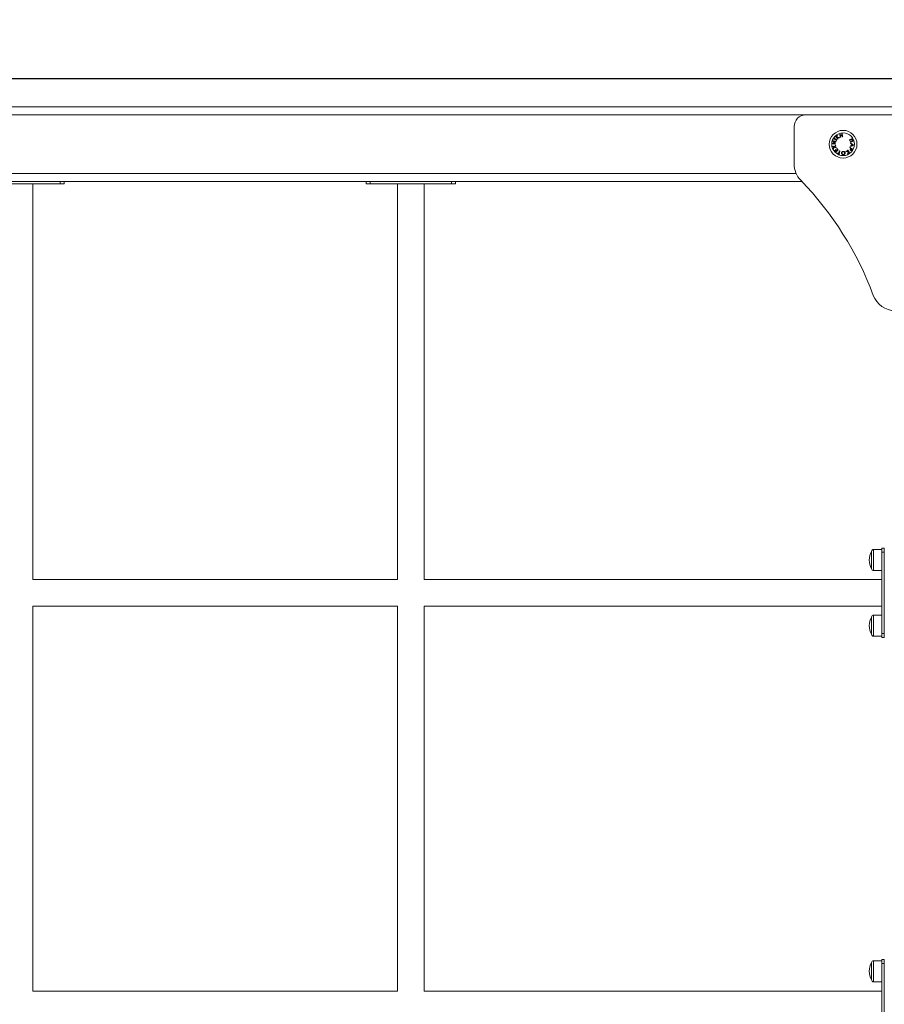
# Model space of a CAD drawing. Units: millimetres. Extents: x 91 to 109.3, y 1471.2 to 1485.6.
# Drawn here: x 103.2 to 104.3, y 1482.5 to 1483.7 of the extents above; entities that cross this region are included whole.
import ezdxf

# ---------------------------------------------------------------- set-up
doc = ezdxf.new("R2010")
doc.units = ezdxf.units.MM
doc.header["$PDSIZE"] = -1
doc.layers.add('DIASTASEIS', color=253, linetype='Continuous', lineweight=5)
doc.styles.get("Standard").update_dxf_attribs({"font": 'ARIALN.TTF'})
doc.dimstyles.get("Standard").update_dxf_attribs({"dimtxt": 0.18, "dimasz": 0.15, "dimexe": 0.1, "dimexo": 0, "dimgap": 0.09, "dimtad": 0, "dimtih": 1, "dimtoh": 1, "dimzin": 0, "dimdsep": 46, "dimtxsty": 'Standard', "dimblk": 'OBLIQUE', "dimcen": 0.09, "dimadec": 0, "dimazin": 0, "dimtfac": 1, "dimtofl": 0, "dimtmove": 0, "dimatfit": 3, "dimldrblk": 'OBLIQUE', "dimfxl": 1, "dimtolj": 1, "dimtzin": 0, "dimarcsym": 0})

# ---------------------------------------------------------------- blocks, each defined once
blk = doc.blocks.new('_Oblique')
at = {"color": 0, "linetype": 'ByBlock', "lineweight": -2}
blk.add_line((-0.5, -0.5), (0.5, 0.5), dxfattribs=at)
blk = doc.blocks.new('*D83')
at = {"layer": 'Defpoints', "color": 0}
for p in [(101.9265, 1483.6744), (105.243, 1481.408), (106.5928, 1481.408)]:
    blk.add_point(p, dxfattribs=at)
at = {"layer": 'DIASTASEIS', "color": 0, "lineweight": -2}
for p, q in [((101.9265, 1483.6744), (106.6928, 1483.6744)), ((106.5928, 1483.6744), (106.5928, 1482.7231)), ((106.5928, 1481.408), (106.5928, 1482.3593)), ((105.243, 1481.408), (106.6928, 1481.408))]:
    blk.add_line(p, q, dxfattribs=at)
at = {"layer": 'DIASTASEIS', "color": 0, "linetype": 'ByBlock', "lineweight": -2, "xscale": 0.15, "yscale": 0.15, "zscale": 0.15}
for p, rotation in [((106.5928, 1483.6744), 90), ((106.5928, 1481.408), 270)]:
    blk.add_blockref('_Oblique', p, dxfattribs=dict(at, rotation=rotation))
at = {"layer": 'DIASTASEIS', "color": 0, "insert": (106.5928, 1482.5412), "char_height": 0.18, "attachment_point": 5}
blk.add_mtext('\\A1;2.30', dxfattribs=at)
blk = doc.blocks.new('a014 b-b')
at = {"color": 7, "linetype": 'Continuous', "lineweight": 15}
for p, q in [((-3240.9461, 528.239), (-3238.5529, 528.239)), ((-3238.5779, 528.229), (-3238.7479, 528.229)), ((-3238.7629, 528.214), (-3238.7629, 528.1664)), ((-3238.7094, 528.1948), (-3238.7093, 528.1949)), ((-3238.6923, 528.1807), (-3238.6926, 528.1804)), ((-3240.7478, 528.144), (-3238.753, 528.144)), ((-3239.8024, 528.141), (-3239.6988, 528.141)), ((-3239.7335, 527.6359), (-3239.7335, 528.141)), ((-3239.6988, 528.144), (-3239.6988, 528.141)), ((-3239.6988, 528.141), (-3239.6938, 528.141)), ((-3239.6938, 528.144), (-3239.6938, 528.141)), ((-3239.3085, 528.144), (-3239.3085, 528.141)), ((-3239.3085, 528.141), (-3239.3034, 528.141)), ((-3239.3034, 528.144), (-3239.3034, 528.141)), ((-3239.3034, 528.141), (-3239.1998, 528.141)), ((-3239.2685, 528.141), (-3239.2685, 527.6359)), ((-3239.2348, 527.6359), (-3239.2348, 528.141)), ((-3239.1998, 528.144), (-3239.1998, 528.141)), ((-3239.1998, 528.141), (-3239.1948, 528.141)), ((-3239.1948, 528.144), (-3239.1948, 528.141)), ((-3238.6509, 527.6759), (-3238.6479, 527.6759)), ((-3238.6509, 527.6708), (-3238.6509, 527.6759)), ((-3238.6479, 527.6708), (-3238.6479, 527.6759)), ((-3238.6641, 527.6719), (-3238.6641, 527.6499)), ((-3238.6509, 527.6744), (-3238.6616, 527.6744)), ((-3238.6509, 527.5672), (-3238.6509, 527.6708)), ((-3238.6509, 527.6708), (-3238.6479, 527.6708)), ((-3238.6479, 527.5672), (-3238.6479, 527.6708)), ((-3238.6616, 527.6474), (-3238.6509, 527.6474)), ((-3239.2685, 527.6359), (-3239.7335, 527.6359)), ((-3238.6509, 527.6359), (-3239.2348, 527.6359)), ((-3239.7335, 527.6022), (-3239.2685, 527.6022)), ((-3239.7335, 527.1109), (-3239.7335, 527.6022)), ((-3239.2685, 527.6022), (-3239.2685, 527.1109)), ((-3239.2348, 527.6022), (-3238.6509, 527.6022)), ((-3239.2348, 527.1109), (-3239.2348, 527.6022)), ((-3238.6641, 527.5882), (-3238.6641, 527.5662)), ((-3238.6509, 527.5907), (-3238.6616, 527.5907)), ((-3238.6616, 527.5637), (-3238.6509, 527.5637)), ((-3238.6509, 527.5672), (-3238.6479, 527.5672)), ((-3238.6509, 527.5622), (-3238.6509, 527.5672)), ((-3238.6509, 527.5622), (-3238.6479, 527.5622)), ((-3238.6479, 527.5622), (-3238.6479, 527.5672)), ((-3238.6641, 527.1472), (-3238.6641, 527.1252)), ((-3238.6509, 527.1497), (-3238.6616, 527.1497)), ((-3238.6509, 527.1512), (-3238.6479, 527.1512)), ((-3238.6509, 527.1461), (-3238.6509, 527.1512)), ((-3238.6479, 527.1461), (-3238.6479, 527.1512)), ((-3238.6509, 527.1461), (-3238.6479, 527.1461)), ((-3238.6509, 527.0425), (-3238.6509, 527.1461)), ((-3238.6479, 527.0425), (-3238.6479, 527.1461)), ((-3238.6616, 527.1227), (-3238.6509, 527.1227)), ((-3239.2685, 527.1109), (-3239.7335, 527.1109)), ((-3238.6509, 527.1109), (-3239.2348, 527.1109))]:
    blk.add_line(p, q, dxfattribs=at)
at = {"color": 8, "linetype": 'Continuous', "lineweight": 15}
for p, q in [((-3240.7529, 528.229), (-3238.7479, 528.229)), ((-3240.7405, 528.154), (-3238.7602, 528.154)), ((-3238.6616, 527.6744), (-3238.6616, 527.6474)), ((-3238.6616, 527.5907), (-3238.6616, 527.5637)), ((-3238.6616, 527.1497), (-3238.6616, 527.1227))]:
    blk.add_line(p, q, dxfattribs=at)
at = {"color": 7, "linetype": 'Continuous', "lineweight": 15, "flags": 128}
for points in [[(-3238.7082, 528.2026), (-3238.7082, 528.2023), (-3238.7083, 528.202), (-3238.7083, 528.2018), (-3238.7084, 528.2015), (-3238.7084, 528.2012), (-3238.7085, 528.2009), (-3238.7085, 528.2006), (-3238.7086, 528.2003)], [(-3238.7082, 528.2003), (-3238.7081, 528.2006), (-3238.7081, 528.201), (-3238.708, 528.2013), (-3238.7079, 528.2016), (-3238.7079, 528.202), (-3238.7078, 528.2023), (-3238.7078, 528.2026), (-3238.7077, 528.2029)], [(-3238.7077, 528.2029), (-3238.7078, 528.2029), (-3238.7078, 528.2029), (-3238.7079, 528.2028), (-3238.7079, 528.2028), (-3238.708, 528.2027), (-3238.708, 528.2027), (-3238.7081, 528.2026), (-3238.7082, 528.2026)], [(-3238.7047, 528.2043), (-3238.7046, 528.2039), (-3238.7045, 528.2035), (-3238.7044, 528.203), (-3238.7043, 528.2025), (-3238.7042, 528.202), (-3238.7041, 528.2015), (-3238.704, 528.201), (-3238.7038, 528.2004)], [(-3238.7039, 528.2028), (-3238.704, 528.203), (-3238.704, 528.2032), (-3238.704, 528.2034), (-3238.7041, 528.2036), (-3238.7041, 528.2038), (-3238.7042, 528.204), (-3238.7042, 528.2042), (-3238.7043, 528.2044)], [(-3238.7018, 528.2033), (-3238.702, 528.2032), (-3238.7023, 528.2031), (-3238.7026, 528.2031), (-3238.7028, 528.203), (-3238.7031, 528.203), (-3238.7034, 528.2029), (-3238.7036, 528.2029), (-3238.7039, 528.2028)], [(-3238.7038, 528.2024), (-3238.7036, 528.2025), (-3238.7033, 528.2025), (-3238.703, 528.2026), (-3238.7027, 528.2027), (-3238.7025, 528.2027), (-3238.7022, 528.2028), (-3238.7019, 528.2028), (-3238.7017, 528.2029)], [(-3238.7034, 528.2005), (-3238.7035, 528.2008), (-3238.7035, 528.201), (-3238.7036, 528.2013), (-3238.7036, 528.2015), (-3238.7037, 528.2017), (-3238.7037, 528.202), (-3238.7038, 528.2022), (-3238.7038, 528.2024)], [(-3238.7017, 528.205), (-3238.7017, 528.205), (-3238.7018, 528.205), (-3238.7018, 528.205), (-3238.7019, 528.2049), (-3238.7019, 528.2049), (-3238.702, 528.2049), (-3238.7021, 528.2049), (-3238.7021, 528.2049)], [(-3238.7021, 528.2049), (-3238.7021, 528.2047), (-3238.702, 528.2045), (-3238.702, 528.2043), (-3238.7019, 528.2041), (-3238.7019, 528.2039), (-3238.7018, 528.2037), (-3238.7018, 528.2035), (-3238.7018, 528.2033)], [(-3238.7008, 528.2011), (-3238.701, 528.2016), (-3238.7011, 528.2021), (-3238.7012, 528.2027), (-3238.7013, 528.2031), (-3238.7014, 528.2036), (-3238.7015, 528.2041), (-3238.7016, 528.2046), (-3238.7017, 528.205)], [(-3238.7017, 528.2029), (-3238.7016, 528.2027), (-3238.7016, 528.2024), (-3238.7015, 528.2022), (-3238.7015, 528.202), (-3238.7014, 528.2017), (-3238.7014, 528.2015), (-3238.7013, 528.2012), (-3238.7013, 528.201)], [(-3238.7139, 528.1923), (-3238.7134, 528.1922), (-3238.713, 528.1921), (-3238.7125, 528.192), (-3238.712, 528.1919), (-3238.7115, 528.1918), (-3238.711, 528.1918), (-3238.7105, 528.1917), (-3238.71, 528.1916)], [(-3238.7103, 528.1946), (-3238.7108, 528.1943), (-3238.7113, 528.194), (-3238.7117, 528.1937), (-3238.7122, 528.1935), (-3238.7126, 528.1932), (-3238.713, 528.1929), (-3238.7134, 528.1926), (-3238.7138, 528.1924)], [(-3238.7132, 528.1956), (-3238.7133, 528.1956), (-3238.7133, 528.1955), (-3238.7133, 528.1954), (-3238.7133, 528.1954), (-3238.7133, 528.1953), (-3238.7133, 528.1953), (-3238.7133, 528.1952), (-3238.7133, 528.1952)], [(-3238.7133, 528.1952), (-3238.713, 528.1951), (-3238.7126, 528.1951), (-3238.7123, 528.195), (-3238.7119, 528.1949), (-3238.7115, 528.1949), (-3238.7111, 528.1948), (-3238.7107, 528.1947), (-3238.7103, 528.1946)], [(-3238.7093, 528.1949), (-3238.7099, 528.195), (-3238.7104, 528.1951), (-3238.7109, 528.1952), (-3238.7114, 528.1953), (-3238.7119, 528.1954), (-3238.7123, 528.1954), (-3238.7128, 528.1955), (-3238.7132, 528.1956)], [(-3238.7128, 528.1925), (-3238.7124, 528.1928), (-3238.712, 528.1931), (-3238.7116, 528.1933), (-3238.7112, 528.1936), (-3238.7107, 528.1939), (-3238.7103, 528.1942), (-3238.7098, 528.1945), (-3238.7094, 528.1948)], [(-3238.7099, 528.192), (-3238.7103, 528.1921), (-3238.7106, 528.1921), (-3238.711, 528.1922), (-3238.7114, 528.1923), (-3238.7118, 528.1923), (-3238.7121, 528.1924), (-3238.7125, 528.1925), (-3238.7128, 528.1925)], [(-3238.7118, 528.1989), (-3238.7118, 528.1989), (-3238.7119, 528.1988), (-3238.7119, 528.1988), (-3238.7119, 528.1987), (-3238.7119, 528.1987), (-3238.712, 528.1986), (-3238.712, 528.1986), (-3238.712, 528.1985)], [(-3238.712, 528.1985), (-3238.7117, 528.1983), (-3238.7113, 528.1981), (-3238.7109, 528.1978), (-3238.7104, 528.1976), (-3238.71, 528.1973), (-3238.7096, 528.197), (-3238.7091, 528.1967), (-3238.7087, 528.1964)], [(-3238.7085, 528.1968), (-3238.7089, 528.1971), (-3238.7094, 528.1974), (-3238.7098, 528.1976), (-3238.7102, 528.1979), (-3238.7106, 528.1982), (-3238.711, 528.1984), (-3238.7114, 528.1987), (-3238.7118, 528.1989)], [(-3238.7099, 528.1902), (-3238.7101, 528.1899), (-3238.7103, 528.1897), (-3238.7105, 528.1894), (-3238.7107, 528.1892), (-3238.7109, 528.1889), (-3238.7111, 528.1887), (-3238.7113, 528.1885), (-3238.7115, 528.1882)], [(-3238.71, 528.1916), (-3238.7099, 528.1916), (-3238.7099, 528.1917), (-3238.7099, 528.1917), (-3238.7099, 528.1918), (-3238.7099, 528.1918), (-3238.7099, 528.1919), (-3238.7099, 528.1919), (-3238.7099, 528.192)], [(-3238.7098, 528.1897), (-3238.7098, 528.1898), (-3238.7098, 528.1898), (-3238.7098, 528.1899), (-3238.7099, 528.1899), (-3238.7099, 528.19), (-3238.7099, 528.1901), (-3238.7099, 528.1901), (-3238.7099, 528.1902)], [(-3238.7095, 528.2015), (-3238.7095, 528.2015), (-3238.7096, 528.2014), (-3238.7096, 528.2014), (-3238.7097, 528.2014), (-3238.7097, 528.2013), (-3238.7098, 528.2013), (-3238.7098, 528.2013), (-3238.7098, 528.2012)], [(-3238.7098, 528.2012), (-3238.7096, 528.2009), (-3238.7093, 528.2005), (-3238.709, 528.2001), (-3238.7087, 528.1998), (-3238.7083, 528.1994), (-3238.708, 528.199), (-3238.7077, 528.1985), (-3238.7073, 528.1981)], [(-3238.7086, 528.2003), (-3238.7087, 528.2005), (-3238.7088, 528.2006), (-3238.7089, 528.2008), (-3238.709, 528.2009), (-3238.7092, 528.2011), (-3238.7093, 528.2012), (-3238.7094, 528.2014), (-3238.7095, 528.2015)], [(-3238.7051, 528.2), (-3238.7055, 528.2), (-3238.7059, 528.2), (-3238.7063, 528.2001), (-3238.7067, 528.2001), (-3238.7071, 528.2001), (-3238.7074, 528.2002), (-3238.7078, 528.2002), (-3238.7082, 528.2003)], [(-3238.707, 528.1984), (-3238.7071, 528.1986), (-3238.7073, 528.1988), (-3238.7074, 528.199), (-3238.7076, 528.1991), (-3238.7077, 528.1993), (-3238.7079, 528.1995), (-3238.708, 528.1997), (-3238.7082, 528.1998)], [(-3238.7082, 528.1998), (-3238.7078, 528.1998), (-3238.7075, 528.1998), (-3238.7072, 528.1998), (-3238.7069, 528.1997), (-3238.7065, 528.1997), (-3238.7062, 528.1997), (-3238.7059, 528.1996), (-3238.7055, 528.1996)], [(-3238.7073, 528.1981), (-3238.7073, 528.1982), (-3238.7072, 528.1982), (-3238.7072, 528.1982), (-3238.7072, 528.1983), (-3238.7071, 528.1983), (-3238.7071, 528.1983), (-3238.707, 528.1984), (-3238.707, 528.1984)], [(-3238.7038, 528.2004), (-3238.7038, 528.2005), (-3238.7037, 528.2005), (-3238.7037, 528.2005), (-3238.7036, 528.2005), (-3238.7036, 528.2005), (-3238.7035, 528.2005), (-3238.7035, 528.2005), (-3238.7034, 528.2005)], [(-3238.7013, 528.201), (-3238.7012, 528.201), (-3238.7012, 528.201), (-3238.7011, 528.201), (-3238.7011, 528.201), (-3238.701, 528.2011), (-3238.7009, 528.2011), (-3238.7009, 528.2011), (-3238.7008, 528.2011)], [(-3238.6888, 528.1985), (-3238.6892, 528.1983), (-3238.6896, 528.1981), (-3238.6901, 528.1979), (-3238.6905, 528.1977), (-3238.691, 528.1975), (-3238.6914, 528.1973), (-3238.6919, 528.1971), (-3238.6924, 528.1968)], [(-3238.6924, 528.1968), (-3238.6924, 528.1968), (-3238.6924, 528.1967), (-3238.6923, 528.1967), (-3238.6923, 528.1966), (-3238.6923, 528.1966), (-3238.6923, 528.1965), (-3238.6923, 528.1965), (-3238.6922, 528.1964)], [(-3238.6922, 528.1964), (-3238.6918, 528.1966), (-3238.6914, 528.1968), (-3238.6909, 528.197), (-3238.6905, 528.1972), (-3238.6901, 528.1974), (-3238.6897, 528.1976), (-3238.6893, 528.1978), (-3238.689, 528.1979)], [(-3238.688, 528.1959), (-3238.6884, 528.1958), (-3238.6888, 528.1956), (-3238.6892, 528.1954), (-3238.6896, 528.1952), (-3238.69, 528.195), (-3238.6904, 528.1948), (-3238.6909, 528.1946), (-3238.6913, 528.1944)], [(-3238.6913, 528.1944), (-3238.6913, 528.1944), (-3238.6913, 528.1943), (-3238.6912, 528.1943), (-3238.6912, 528.1942), (-3238.6912, 528.1942), (-3238.6912, 528.1941), (-3238.6912, 528.1941), (-3238.6911, 528.194)], [(-3238.6912, 528.1886), (-3238.6906, 528.1888), (-3238.6901, 528.189), (-3238.6895, 528.1892), (-3238.689, 528.1895), (-3238.6885, 528.1897), (-3238.688, 528.1899), (-3238.6875, 528.1901), (-3238.687, 528.1902)], [(-3238.6911, 528.194), (-3238.6906, 528.1943), (-3238.6902, 528.1945), (-3238.6897, 528.1947), (-3238.6892, 528.1949), (-3238.6888, 528.1951), (-3238.6883, 528.1953), (-3238.6879, 528.1955), (-3238.6875, 528.1957)], [(-3238.6908, 528.1927), (-3238.6908, 528.1927), (-3238.6908, 528.1926), (-3238.6908, 528.1926), (-3238.6908, 528.1925), (-3238.6908, 528.1924), (-3238.6908, 528.1924), (-3238.6909, 528.1923), (-3238.6909, 528.1923)], [(-3238.6909, 528.1923), (-3238.6907, 528.1922), (-3238.6905, 528.1921), (-3238.6904, 528.192), (-3238.6902, 528.1919), (-3238.6901, 528.1918), (-3238.6899, 528.1917), (-3238.6898, 528.1916), (-3238.6896, 528.1915)], [(-3238.687, 528.1903), (-3238.6874, 528.1906), (-3238.6879, 528.1909), (-3238.6883, 528.1912), (-3238.6888, 528.1915), (-3238.6893, 528.1918), (-3238.6898, 528.1921), (-3238.6903, 528.1924), (-3238.6908, 528.1927)], [(-3238.6896, 528.1915), (-3238.6896, 528.1912), (-3238.6896, 528.191), (-3238.6897, 528.1908), (-3238.6897, 528.1905), (-3238.6897, 528.1903), (-3238.6897, 528.1901), (-3238.6898, 528.1898), (-3238.6898, 528.1896)], [(-3238.6894, 528.1898), (-3238.6894, 528.1899), (-3238.6893, 528.1901), (-3238.6893, 528.1903), (-3238.6893, 528.1905), (-3238.6893, 528.1907), (-3238.6893, 528.1909), (-3238.6893, 528.1911), (-3238.6892, 528.1912)], [(-3238.6879, 528.1904), (-3238.688, 528.1903), (-3238.6882, 528.1902), (-3238.6884, 528.1901), (-3238.6886, 528.1901), (-3238.6888, 528.19), (-3238.689, 528.1899), (-3238.6892, 528.1898), (-3238.6894, 528.1898)], [(-3238.6892, 528.1912), (-3238.6891, 528.1911), (-3238.6889, 528.191), (-3238.6887, 528.1909), (-3238.6885, 528.1908), (-3238.6884, 528.1907), (-3238.6882, 528.1906), (-3238.688, 528.1905), (-3238.6879, 528.1904)], [(-3238.689, 528.1979), (-3238.6888, 528.1977), (-3238.6887, 528.1974), (-3238.6886, 528.1972), (-3238.6885, 528.1969), (-3238.6884, 528.1967), (-3238.6883, 528.1964), (-3238.6882, 528.1962), (-3238.688, 528.1959)], [(-3238.6875, 528.1957), (-3238.6877, 528.196), (-3238.6878, 528.1964), (-3238.688, 528.1967), (-3238.6882, 528.1971), (-3238.6883, 528.1974), (-3238.6885, 528.1978), (-3238.6886, 528.1981), (-3238.6888, 528.1985)], [(-3238.7115, 528.1882), (-3238.7118, 528.1883), (-3238.7121, 528.1884), (-3238.7123, 528.1885), (-3238.7126, 528.1886), (-3238.7129, 528.1886), (-3238.7132, 528.1887), (-3238.7134, 528.1888), (-3238.7137, 528.1889)], [(-3238.7137, 528.1889), (-3238.7137, 528.1888), (-3238.7137, 528.1888), (-3238.7136, 528.1887), (-3238.7136, 528.1886), (-3238.7136, 528.1886), (-3238.7136, 528.1885), (-3238.7136, 528.1885), (-3238.7136, 528.1884)], [(-3238.7136, 528.1884), (-3238.7133, 528.1883), (-3238.7131, 528.1883), (-3238.7129, 528.1882), (-3238.7127, 528.1881), (-3238.7124, 528.1881), (-3238.7122, 528.188), (-3238.712, 528.1879), (-3238.7118, 528.1879)], [(-3238.7118, 528.1879), (-3238.7119, 528.1877), (-3238.7121, 528.1875), (-3238.7122, 528.1873), (-3238.7123, 528.1871), (-3238.7125, 528.1869), (-3238.7126, 528.1868), (-3238.7128, 528.1866), (-3238.7129, 528.1864)], [(-3238.7129, 528.1864), (-3238.7129, 528.1864), (-3238.7129, 528.1863), (-3238.7129, 528.1862), (-3238.7128, 528.1862), (-3238.7128, 528.1861), (-3238.7128, 528.186), (-3238.7128, 528.186), (-3238.7128, 528.1859)], [(-3238.7128, 528.1859), (-3238.7126, 528.1861), (-3238.7124, 528.1864), (-3238.7122, 528.1866), (-3238.7121, 528.1868), (-3238.7119, 528.187), (-3238.7117, 528.1873), (-3238.7115, 528.1875), (-3238.7113, 528.1877)], [(-3238.7113, 528.1877), (-3238.711, 528.1877), (-3238.7107, 528.1876), (-3238.7104, 528.1875), (-3238.7101, 528.1874), (-3238.7098, 528.1873), (-3238.7095, 528.1872), (-3238.7092, 528.1872), (-3238.7089, 528.1871)], [(-3238.711, 528.1837), (-3238.7111, 528.1836), (-3238.7111, 528.1836), (-3238.7111, 528.1836), (-3238.7112, 528.1835), (-3238.7112, 528.1835), (-3238.7112, 528.1835), (-3238.7113, 528.1834), (-3238.7113, 528.1834)], [(-3238.7113, 528.1834), (-3238.7111, 528.1832), (-3238.7109, 528.1829), (-3238.7107, 528.1827), (-3238.7105, 528.1825), (-3238.7103, 528.1823), (-3238.71, 528.182), (-3238.7098, 528.1818), (-3238.7096, 528.1816)], [(-3238.711, 528.1881), (-3238.7109, 528.1883), (-3238.7107, 528.1885), (-3238.7106, 528.1887), (-3238.7104, 528.1889), (-3238.7103, 528.1891), (-3238.7101, 528.1893), (-3238.7099, 528.1895), (-3238.7098, 528.1897)], [(-3238.7091, 528.1875), (-3238.7093, 528.1876), (-3238.7096, 528.1877), (-3238.7098, 528.1878), (-3238.7101, 528.1878), (-3238.7103, 528.1879), (-3238.7106, 528.188), (-3238.7108, 528.188), (-3238.711, 528.1881)], [(-3238.7096, 528.1822), (-3238.7098, 528.1823), (-3238.71, 528.1825), (-3238.7102, 528.1827), (-3238.7103, 528.1829), (-3238.7105, 528.1831), (-3238.7107, 528.1833), (-3238.7108, 528.1835), (-3238.711, 528.1837)], [(-3238.7098, 528.1848), (-3238.7098, 528.1847), (-3238.7099, 528.1847), (-3238.7099, 528.1847), (-3238.7099, 528.1846), (-3238.71, 528.1846), (-3238.71, 528.1846), (-3238.7101, 528.1845), (-3238.7101, 528.1845)], [(-3238.7101, 528.1845), (-3238.7099, 528.1843), (-3238.7097, 528.1841), (-3238.7096, 528.1839), (-3238.7094, 528.1837), (-3238.7092, 528.1836), (-3238.7091, 528.1834), (-3238.7089, 528.1832), (-3238.7087, 528.183)], [(-3238.7084, 528.1833), (-3238.7086, 528.1834), (-3238.7088, 528.1836), (-3238.7089, 528.1838), (-3238.7091, 528.184), (-3238.7093, 528.1842), (-3238.7095, 528.1844), (-3238.7096, 528.1846), (-3238.7098, 528.1848)], [(-3238.7096, 528.1816), (-3238.7093, 528.1819), (-3238.709, 528.1822), (-3238.7086, 528.1825), (-3238.7082, 528.1828), (-3238.7079, 528.1832), (-3238.7075, 528.1835), (-3238.7071, 528.1839), (-3238.7067, 528.1843)], [(-3238.7087, 528.183), (-3238.7088, 528.1829), (-3238.7089, 528.1828), (-3238.7091, 528.1827), (-3238.7092, 528.1826), (-3238.7093, 528.1825), (-3238.7094, 528.1824), (-3238.7095, 528.1823), (-3238.7096, 528.1822)], [(-3238.7089, 528.1871), (-3238.709, 528.1871), (-3238.709, 528.1872), (-3238.709, 528.1872), (-3238.709, 528.1873), (-3238.709, 528.1874), (-3238.7091, 528.1874), (-3238.7091, 528.1875), (-3238.7091, 528.1875)], [(-3238.7084, 528.1861), (-3238.7084, 528.1861), (-3238.7084, 528.186), (-3238.7085, 528.186), (-3238.7085, 528.186), (-3238.7085, 528.1859), (-3238.7086, 528.1859), (-3238.7086, 528.1859), (-3238.7086, 528.1858)], [(-3238.7086, 528.1858), (-3238.7085, 528.1856), (-3238.7083, 528.1854), (-3238.7081, 528.1853), (-3238.708, 528.1851), (-3238.7078, 528.1849), (-3238.7076, 528.1847), (-3238.7074, 528.1845), (-3238.7073, 528.1843)], [(-3238.7067, 528.1843), (-3238.7069, 528.1845), (-3238.7071, 528.1847), (-3238.7073, 528.1849), (-3238.7075, 528.1852), (-3238.7077, 528.1854), (-3238.7079, 528.1856), (-3238.7081, 528.1859), (-3238.7084, 528.1861)], [(-3238.7073, 528.1843), (-3238.7074, 528.1842), (-3238.7076, 528.184), (-3238.7077, 528.1839), (-3238.7079, 528.1838), (-3238.708, 528.1836), (-3238.7081, 528.1835), (-3238.7083, 528.1834), (-3238.7084, 528.1833)], [(-3238.7072, 528.1802), (-3238.7072, 528.1801), (-3238.7073, 528.1801), (-3238.7073, 528.18), (-3238.7073, 528.18), (-3238.7073, 528.18), (-3238.7073, 528.1799), (-3238.7074, 528.1799), (-3238.7074, 528.1798)], [(-3238.7074, 528.1798), (-3238.7071, 528.1797), (-3238.7069, 528.1796), (-3238.7066, 528.1794), (-3238.7063, 528.1793), (-3238.7061, 528.1792), (-3238.7058, 528.1791), (-3238.7055, 528.1789), (-3238.7053, 528.1788)], [(-3238.7064, 528.1798), (-3238.7065, 528.1798), (-3238.7066, 528.1799), (-3238.7067, 528.1799), (-3238.7068, 528.18), (-3238.7069, 528.18), (-3238.707, 528.1801), (-3238.7071, 528.1801), (-3238.7072, 528.1802)], [(-3238.7048, 528.183), (-3238.705, 528.1826), (-3238.7052, 528.1821), (-3238.7054, 528.1817), (-3238.7056, 528.1813), (-3238.7058, 528.1809), (-3238.706, 528.1805), (-3238.7062, 528.1801), (-3238.7064, 528.1798)], [(-3238.706, 528.1796), (-3238.7058, 528.1799), (-3238.7056, 528.1803), (-3238.7054, 528.1807), (-3238.7052, 528.1811), (-3238.705, 528.1815), (-3238.7048, 528.1819), (-3238.7046, 528.1824), (-3238.7044, 528.1828)], [(-3238.7051, 528.1791), (-3238.7052, 528.1792), (-3238.7053, 528.1793), (-3238.7054, 528.1793), (-3238.7055, 528.1794), (-3238.7056, 528.1794), (-3238.7057, 528.1795), (-3238.7059, 528.1795), (-3238.706, 528.1796)], [(-3238.7053, 528.1788), (-3238.7052, 528.1788), (-3238.7052, 528.1789), (-3238.7052, 528.1789), (-3238.7052, 528.179), (-3238.7052, 528.179), (-3238.7051, 528.1791), (-3238.7051, 528.1791), (-3238.7051, 528.1791)], [(-3238.6963, 528.1828), (-3238.6964, 528.1828), (-3238.6965, 528.1828), (-3238.6965, 528.1827), (-3238.6966, 528.1827), (-3238.6966, 528.1826), (-3238.6967, 528.1826), (-3238.6968, 528.1826), (-3238.6968, 528.1825)], [(-3238.6968, 528.1825), (-3238.6964, 528.1824), (-3238.696, 528.1824), (-3238.6956, 528.1823), (-3238.6953, 528.1822), (-3238.6949, 528.1821), (-3238.6945, 528.182), (-3238.6941, 528.1819), (-3238.6938, 528.1818)], [(-3238.6937, 528.1822), (-3238.6941, 528.1823), (-3238.6944, 528.1824), (-3238.6947, 528.1825), (-3238.695, 528.1825), (-3238.6953, 528.1826), (-3238.6957, 528.1827), (-3238.696, 528.1828), (-3238.6963, 528.1828)], [(-3238.6943, 528.1841), (-3238.6944, 528.184), (-3238.6944, 528.184), (-3238.6945, 528.184), (-3238.6945, 528.1839), (-3238.6946, 528.1839), (-3238.6946, 528.1839), (-3238.6947, 528.1839), (-3238.6947, 528.1838)], [(-3238.6947, 528.1838), (-3238.6946, 528.1836), (-3238.6945, 528.1834), (-3238.6943, 528.1832), (-3238.6942, 528.183), (-3238.6941, 528.1828), (-3238.694, 528.1826), (-3238.6939, 528.1824), (-3238.6937, 528.1822)], [(-3238.6938, 528.1818), (-3238.6939, 528.1815), (-3238.694, 528.1812), (-3238.6941, 528.1808), (-3238.6942, 528.1805), (-3238.6943, 528.1802), (-3238.6944, 528.1798), (-3238.6945, 528.1795), (-3238.6946, 528.1792)], [(-3238.6946, 528.1792), (-3238.6945, 528.1793), (-3238.6945, 528.1793), (-3238.6944, 528.1793), (-3238.6944, 528.1794), (-3238.6943, 528.1794), (-3238.6942, 528.1795), (-3238.6942, 528.1795), (-3238.6941, 528.1795)], [(-3238.6923, 528.1807), (-3238.6925, 528.1811), (-3238.6927, 528.1814), (-3238.693, 528.1819), (-3238.6932, 528.1823), (-3238.6935, 528.1827), (-3238.6938, 528.1831), (-3238.6941, 528.1836), (-3238.6943, 528.1841)], [(-3238.6941, 528.1795), (-3238.694, 528.1798), (-3238.6939, 528.1801), (-3238.6939, 528.1803), (-3238.6938, 528.1806), (-3238.6937, 528.1809), (-3238.6936, 528.1811), (-3238.6935, 528.1814), (-3238.6934, 528.1817)], [(-3238.6934, 528.1817), (-3238.6933, 528.1815), (-3238.6932, 528.1814), (-3238.6931, 528.1812), (-3238.693, 528.1811), (-3238.6929, 528.1809), (-3238.6928, 528.1807), (-3238.6927, 528.1806), (-3238.6926, 528.1804)], [(-3238.6917, 528.1874), (-3238.6918, 528.1873), (-3238.6918, 528.1873), (-3238.6918, 528.1872), (-3238.6919, 528.1872), (-3238.6919, 528.1871), (-3238.6919, 528.1871), (-3238.6919, 528.187), (-3238.692, 528.187)], [(-3238.692, 528.187), (-3238.6918, 528.1869), (-3238.6916, 528.1867), (-3238.6914, 528.1866), (-3238.6912, 528.1865), (-3238.691, 528.1864), (-3238.6908, 528.1862), (-3238.6906, 528.1861), (-3238.6904, 528.186)], [(-3238.6884, 528.1852), (-3238.6888, 528.1854), (-3238.6892, 528.1857), (-3238.6896, 528.1859), (-3238.69, 528.1862), (-3238.6904, 528.1865), (-3238.6908, 528.1868), (-3238.6913, 528.1871), (-3238.6917, 528.1874)], [(-3238.6911, 528.189), (-3238.6911, 528.189), (-3238.6912, 528.1889), (-3238.6912, 528.1889), (-3238.6912, 528.1888), (-3238.6912, 528.1888), (-3238.6912, 528.1887), (-3238.6912, 528.1886), (-3238.6912, 528.1886)], [(-3238.6898, 528.1896), (-3238.6899, 528.1895), (-3238.6901, 528.1895), (-3238.6903, 528.1894), (-3238.6904, 528.1893), (-3238.6906, 528.1893), (-3238.6908, 528.1892), (-3238.691, 528.1891), (-3238.6911, 528.189)], [(-3238.6904, 528.186), (-3238.6904, 528.186), (-3238.6905, 528.1859), (-3238.6905, 528.1859), (-3238.6905, 528.1859), (-3238.6905, 528.1858), (-3238.6906, 528.1858), (-3238.6906, 528.1858), (-3238.6906, 528.1857)], [(-3238.6905, 528.1852), (-3238.6905, 528.1852), (-3238.6904, 528.1853), (-3238.6904, 528.1854), (-3238.6903, 528.1855), (-3238.6903, 528.1855), (-3238.6902, 528.1856), (-3238.6902, 528.1857), (-3238.6901, 528.1858)], [(-3238.6901, 528.1858), (-3238.69, 528.1857), (-3238.6898, 528.1856), (-3238.6897, 528.1855), (-3238.6895, 528.1854), (-3238.6894, 528.1853), (-3238.6892, 528.1852), (-3238.6891, 528.1851), (-3238.689, 528.185)], [(-3238.689, 528.185), (-3238.689, 528.185), (-3238.6891, 528.1849), (-3238.6891, 528.1848), (-3238.6892, 528.1847), (-3238.6892, 528.1846), (-3238.6893, 528.1846), (-3238.6893, 528.1845), (-3238.6894, 528.1844)], [(-3238.6889, 528.1845), (-3238.6888, 528.1846), (-3238.6888, 528.1847), (-3238.6887, 528.1847), (-3238.6887, 528.1848), (-3238.6886, 528.1849), (-3238.6885, 528.185), (-3238.6885, 528.1851), (-3238.6884, 528.1852)]]:
    blk.add_lwpolyline(points, dxfattribs=at)
at = {"color": 7, "linetype": 'Continuous', "lineweight": 15}
for radius in [0.0177, 0.0145]:
    blk.add_circle((-3238.7004, 528.1915), radius, dxfattribs=at)
for centre, radius, start, end in [((-3238.7479, 528.214), 0.015, 90, 180), ((-3238.7462, 528.3993), 0.1993, 282.0285, 282.1539), ((-3238.6855, 528.1872), 0.0288, 169.5694, 169.7557), ((-3238.9152, 528.326), 0.2438, 327.8953, 327.9964), ((-3238.3986, 527.8213), 0.4872, 128.9902, 129.0574), ((-3238.6554, 528.1874), 0.0317, 174.7081, 174.9001), ((-3238.7793, 528.0297), 0.1704, 63.927, 64.0745), ((-3238.7329, 528.1664), 0.03, 180, 224.0156), ((-3239.0584, 527.8519), 0.4227, 20.3142, 44.0131), ((-3238.634, 528.009), 0.0299, 200.2371, 270.0746), ((-3238.6454, 527.6609), 0.0217, 149.4898, 179.9778), ((-3238.6616, 527.6719), 0.0025, 90, 180), ((-3238.6454, 527.6609), 0.0217, 179.9778, 210.5102), ((-3238.6616, 527.6499), 0.0025, 180, 270), ((-3238.6454, 527.5772), 0.0217, 149.4898, 179.9778), ((-3238.6616, 527.5882), 0.0025, 90, 180), ((-3238.6454, 527.5772), 0.0217, 179.9778, 210.5102), ((-3238.6616, 527.5662), 0.0025, 180, 270), ((-3238.6454, 527.1362), 0.0217, 149.4898, 179.9778), ((-3238.6616, 527.1472), 0.0025, 90, 180), ((-3238.6454, 527.1362), 0.0217, 179.9778, 210.5102), ((-3238.6616, 527.1252), 0.0025, 180, 270)]:
    blk.add_arc(centre, radius, start, end, dxfattribs=at)
for points, knots in [([(-3238.7002, 528.1823), (-3238.7004, 528.1823), (-3238.7009, 528.1822), (-3238.7016, 528.1819), (-3238.7021, 528.1813), (-3238.7024, 528.1807), (-3238.7024, 528.1803), (-3238.7024, 528.1801)], [0, 0, 0, 0, 0.18879, 0.378784, 0.606543, 0.833876, 1, 1, 1, 1]), ([(-3238.7024, 528.1801), (-3238.7024, 528.1798), (-3238.7023, 528.1793), (-3238.7017, 528.1787), (-3238.7011, 528.1783), (-3238.7005, 528.1781), (-3238.7002, 528.1781), (-3238.7001, 528.1781)], [0, 0, 0, 0, 0.296713, 0.530635, 0.723033, 0.916755, 1, 1, 1, 1]), ([(-3238.702, 528.1802), (-3238.7019, 528.1804), (-3238.7019, 528.1808), (-3238.7016, 528.1813), (-3238.7011, 528.1817), (-3238.7006, 528.1819), (-3238.7003, 528.1819), (-3238.7002, 528.1819)], [0, 0, 0, 0, 0.259913, 0.481412, 0.704161, 0.902799, 1, 1, 1, 1]), ([(-3238.7001, 528.1785), (-3238.7003, 528.1785), (-3238.7007, 528.1785), (-3238.7012, 528.1788), (-3238.7016, 528.1791), (-3238.7019, 528.1796), (-3238.7019, 528.18), (-3238.702, 528.1802)], [0, 0, 0, 0, 0.181599, 0.363217, 0.562675, 0.766138, 1, 1, 1, 1]), ([(-3238.6979, 528.1803), (-3238.6979, 528.1805), (-3238.6979, 528.181), (-3238.6984, 528.1816), (-3238.699, 528.1821), (-3238.6996, 528.1823), (-3238.7, 528.1823), (-3238.7002, 528.1823)], [0, 0, 0, 0, 0.2385397, 0.4663792, 0.6942722, 0.8707095, 1, 1, 1, 1]), ([(-3238.7002, 528.1819), (-3238.7, 528.1819), (-3238.6996, 528.1819), (-3238.699, 528.1816), (-3238.6986, 528.1812), (-3238.6984, 528.1807), (-3238.6983, 528.1804), (-3238.6983, 528.1803)], [0, 0, 0, 0, 0.187352, 0.375831, 0.607375, 0.835379, 1, 1, 1, 1]), ([(-3238.7001, 528.1781), (-3238.6998, 528.1781), (-3238.6994, 528.1782), (-3238.6988, 528.1785), (-3238.6982, 528.179), (-3238.6979, 528.1796), (-3238.6979, 528.1801), (-3238.6979, 528.1803)], [0, 0, 0, 0, 0.176574, 0.353783, 0.533938, 0.790207, 1, 1, 1, 1]), ([(-3238.6983, 528.1803), (-3238.6983, 528.1801), (-3238.6984, 528.1797), (-3238.6987, 528.1791), (-3238.6992, 528.1787), (-3238.6997, 528.1785), (-3238.7, 528.1785), (-3238.7001, 528.1785)], [0, 0, 0, 0, 0.244558, 0.483507, 0.724126, 0.89443, 1, 1, 1, 1]), ([(-3238.6911, 528.1848), (-3238.6912, 528.1847), (-3238.6913, 528.1844), (-3238.6912, 528.1841), (-3238.6911, 528.1837), (-3238.6909, 528.1836), (-3238.6908, 528.1835)], [0, 0, 0, 0, 0.23206, 0.465477, 0.68703, 1, 1, 1, 1]), ([(-3238.6906, 528.1857), (-3238.6906, 528.1857), (-3238.6907, 528.1855), (-3238.6909, 528.1852), (-3238.6911, 528.1849), (-3238.6911, 528.1848)], [0, 0, 0, 0, 0.24973, 0.499509, 1, 1, 1, 1]), ([(-3238.6905, 528.1839), (-3238.6906, 528.184), (-3238.6907, 528.1841), (-3238.6908, 528.1843), (-3238.6908, 528.1846), (-3238.6907, 528.1849), (-3238.6906, 528.1851), (-3238.6905, 528.1852)], [0, 0, 0, 0, 0.266223, 0.4299, 0.594699, 0.771628, 1, 1, 1, 1]), ([(-3238.6908, 528.1835), (-3238.6906, 528.1834), (-3238.6904, 528.1833), (-3238.6899, 528.1834), (-3238.6897, 528.1835), (-3238.6895, 528.1836), (-3238.6895, 528.1837)], [0, 0, 0, 0, 0.408521, 0.649276, 0.890986, 1, 1, 1, 1]), ([(-3238.6894, 528.1844), (-3238.6895, 528.1843), (-3238.6896, 528.1841), (-3238.6898, 528.1839), (-3238.69, 528.1838), (-3238.6902, 528.1838), (-3238.6904, 528.1838), (-3238.6905, 528.1839), (-3238.6905, 528.1839)], [0, 0, 0, 0, 0.230382, 0.388958, 0.515931, 0.676162, 0.885989, 1, 1, 1, 1]), ([(-3238.6895, 528.1837), (-3238.6894, 528.1837), (-3238.6893, 528.1839), (-3238.6892, 528.1841), (-3238.689, 528.1843), (-3238.6889, 528.1844), (-3238.6889, 528.1845)], [0, 0, 0, 0, 0.250537, 0.50033, 0.750077, 1, 1, 1, 1])]:
    blk.add_open_spline(points, degree=3, knots=knots, dxfattribs=at)

msp = doc.modelspace()

# ---------------------------------------------------------------- block references
msp.add_blockref('a014 b-b', (3342.9226, 955.399))

# ---------------------------------------------------------------- dimensions: what is measured, and where the dimension line sits
at = {"layer": 'DIASTASEIS'}
dim = msp.add_linear_dim(base=(106.5928, 1481.408), p1=(101.9265, 1483.6744), p2=(105.243, 1481.408), angle=90, dimstyle='Standard', override={"dimrnd": 0.1, "dimtxsty": 'Standard', "dimldrblk": 'Oblique'}, dxfattribs=at)
dim.commit()
dim.dimension.update_dxf_attribs({"geometry": '*D83', "text_midpoint": (106.5928, 1482.5412)})

doc.saveas('drawing.dxf')
